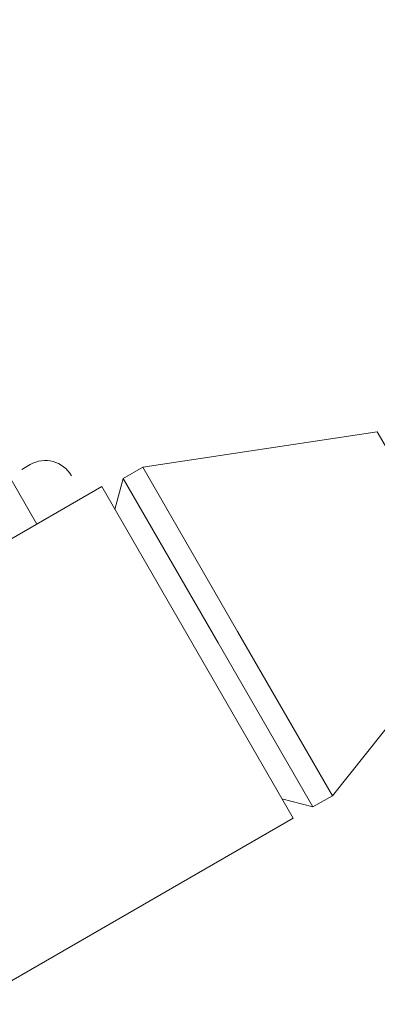
# Model space of a CAD drawing. Units: millimetres. Extents: x 23394 to 31526, y 1658 to 8325.
# Drawn here: x 26503 to 26542, y 5081 to 5190 of the extents above; entities that cross this region are included whole.
import ezdxf

# ---------------------------------------------------------------- set-up
doc = ezdxf.new("R2010")
doc.units = ezdxf.units.MM
doc.styles.get("Standard").update_dxf_attribs({"font": 'arial.ttf'})
doc.dimstyles.new('ISO-25', dxfattribs={"dimtxt": 2.5, "dimasz": 2.5, "dimexe": 1.25, "dimexo": 0.625, "dimtad": 1, "dimtxsty": 'Standard', "dimcen": 2.5, "dimadec": 0, "dimazin": 0, "dimtfac": 1, "dimtmove": 0, "dimatfit": 3, "dimfxl": 1, "dimarcsym": 0})

# ---------------------------------------------------------------- blocks, each defined once
blk = doc.blocks.new('*D10')
at = {"color": 0, "lineweight": -2, "transparency": 16777216}
for p, q in [((23819.7, 7931.47), (23819.7, 8052.72)), ((31526.36, 7931.47), (31526.36, 8052.72)), ((23939.7, 8051.47), (31406.36, 8051.47))]:
    blk.add_line(p, q, dxfattribs=at)
at = {"color": 0, "transparency": 16777216}
for points in [[(23939.7, 8071.47), (23939.7, 8031.47), (23819.7, 8051.47)], [(31406.36, 8071.47), (31406.36, 8031.47), (31526.36, 8051.47)]]:
    blk.add_solid(points, dxfattribs=at)
at = {"layer": 'Defpoints', "color": 0, "transparency": 16777216}
for p in [(31526.36, 8051.47), (23819.7, 6148.35), (31526.36, 4802.87)]:
    blk.add_point(p, dxfattribs=at)
at = {"color": 0, "transparency": 16777216, "insert": (27673.03, 8193.58), "char_height": 200, "attachment_point": 5}
blk.add_mtext('770', dxfattribs=at)
blk = doc.blocks.new('*D11')
at = {"color": 0, "lineweight": -2, "transparency": 16777216}
for p, q in [((23787.37, 7918.22), (23666.12, 7918.22)), ((23667.37, 7798.22), (23667.37, 1778.12)), ((23787.37, 1658.12), (23666.12, 1658.12))]:
    blk.add_line(p, q, dxfattribs=at)
at = {"color": 0, "transparency": 16777216}
for points in [[(23647.37, 7798.22), (23687.37, 7798.22), (23667.37, 7918.22)], [(23647.37, 1778.12), (23687.37, 1778.12), (23667.37, 1658.12)]]:
    blk.add_solid(points, dxfattribs=at)
at = {"layer": 'Defpoints', "color": 0, "transparency": 16777216}
for p in [(25755.78, 7918.22), (23667.37, 1658.12), (26641.24, 1658.12)]:
    blk.add_point(p, dxfattribs=at)
at = {"color": 0, "transparency": 16777216, "insert": (23525.26, 4788.17), "char_height": 200, "attachment_point": 5, "rotation": 90}
blk.add_mtext('625', dxfattribs=at)
blk = doc.blocks.new('top')
at = {"color": 0, "linetype": 'Continuous', "lineweight": 0}
for p, q in [((33875.38, 3800.19), (33849.41, 3796.29)), ((33875.38, 3800.19), (33886.78, 3780.46)), ((33832.37, 3799.18), (33837.67, 3789.99)), ((33836.93, 3796.57), (33836.02, 3796.05)), ((33847.24, 3795.04), (33849.41, 3796.29)), ((33859.91, 3778.1), (33849.41, 3796.29)), ((33846.32, 3791.62), (33847.24, 3795.04)), ((33857.74, 3776.85), (33847.24, 3795.04)), ((33386.44, 3529.44), (33844.87, 3794.14)), ((33844.87, 3794.14), (33866.07, 3757.43)), ((33836.14, 3792.65), (33836.14, 3792.65)), ((33886.78, 3780.46), (33870.41, 3759.91)), ((33870.41, 3759.91), (33859.91, 3778.1)), ((33868.24, 3758.66), (33857.74, 3776.85)), ((33868.24, 3758.66), (33870.41, 3759.91)), ((33864.82, 3759.58), (33868.24, 3758.66)), ((33407.64, 3492.72), (33866.07, 3757.43))]:
    blk.add_line(p, q, dxfattribs=at)
blk.add_arc((33838.61, 3793.67), 3.35, 30, 120, dxfattribs=at)

msp = doc.modelspace()

# ---------------------------------------------------------------- block references
msp.add_blockref('top', (-7332.979, 1343.783))

# ---------------------------------------------------------------- dimensions: what is measured, and where the dimension line sits
dim = msp.add_linear_dim(base=(31526.363, 8051.47), p1=(23819.695, 6148.347), p2=(31526.363, 4802.87), text='770', dimstyle='ISO-25', override={"dimtxt": 200, "dimasz": 120, "dimgap": 40, "dimfxl": 120, "dimfxlon": 1})
dim.commit()
dim.dimension.update_dxf_attribs({"geometry": '*D10', "text_midpoint": (27673.029, 8193.585)})
dim = msp.add_linear_dim(base=(23667.373, 1658.124), p1=(25755.777, 7918.217), p2=(26641.237, 1658.124), angle=90, text='625', dimstyle='ISO-25', override={"dimtxt": 200, "dimasz": 120, "dimgap": 40, "dimfxl": 120, "dimfxlon": 1})
dim.commit()
dim.dimension.update_dxf_attribs({"geometry": '*D11', "text_midpoint": (23525.259, 4788.17)})

doc.saveas('drawing.dxf')
